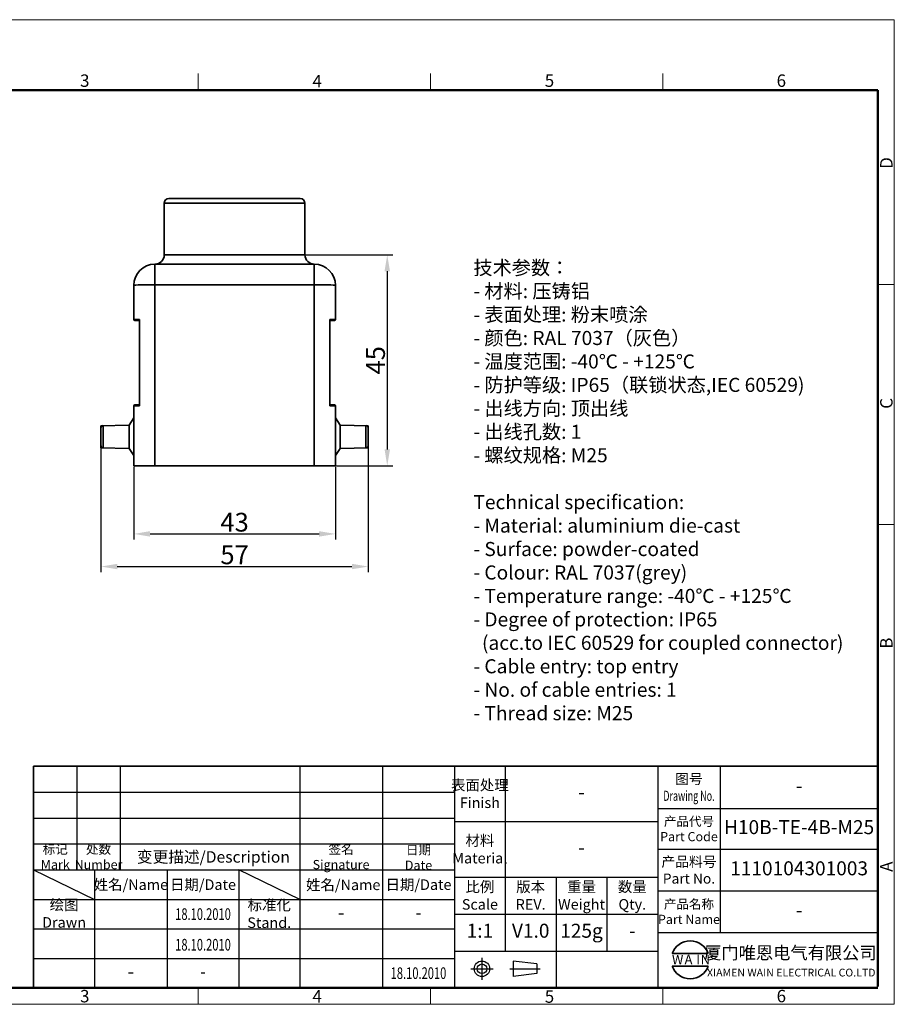
# Model space of a CAD drawing. Units: millimetres. Extents: x 1223 to 1520, y 481 to 691.
# Drawn here: x 1333 to 1520, y 481 to 691 of the extents above; entities that cross this region are included whole.
import ezdxf

# ---------------------------------------------------------------- set-up
doc = ezdxf.new("R2010")
doc.units = ezdxf.units.MM
doc.header["$LTSCALE"] = 65.395
doc.header["$PDMODE"] = 3
doc.header["$PDSIZE"] = 8
doc.layers.get('0').update_dxf_attribs({"linetype": 'CONTINUOUS', "lineweight": 30})
doc.layers.get('Defpoints').update_dxf_attribs({"linetype": 'CONTINUOUS'})
for name, color, linetype, lineweight in [('Dim', 3, 'CONTINUOUS', 15), ('图框', 7, 'CONTINUOUS', 20), ('打标文字', 3, 'CONTINUOUS', 20)]:
    doc.layers.add(name, color=color, linetype=linetype, lineweight=lineweight)
doc.styles.add('Chinese', font='PMingLiU.ttf')
doc.styles.add('Romans字体', font='romans.shx', dxfattribs={"width": 0.75})
doc.styles.get("Standard").update_dxf_attribs({"font": 'SIMFANG.TTF', "width": 0.75})
doc.styles.add('工程字', font='gbenor.shx', dxfattribs={"bigfont": 'gbcbig.shx'})
doc.dimstyles.new('01', dxfattribs={"dimtxt": 4, "dimasz": 3.5, "dimexe": 1.2, "dimexo": 0.2, "dimgap": 0.5, "dimtad": 1, "dimdec": 1, "dimdsep": 46, "dimtxsty": 'Romans字体', "dimcen": 0, "dimclrd": 1, "dimclre": 6, "dimclrt": 4, "dimazin": 2, "dimtfac": 1, "dimtdec": 1, "dimtofl": 0, "dimtmove": 0, "dimatfit": 3, "dimfxl": 1, "dimtolj": 1, "dimtzin": 0, "dimarcsym": 0})

# ---------------------------------------------------------------- blocks, each defined once
blk = doc.blocks.new('A4图框-NEW')
at = {"layer": '图框', "color": 1, "lineweight": 18}
for p, q in [((833.41, 690.53), (1130.41, 690.53)), ((1130.41, 480.53), (1130.41, 690.53)), ((833.41, 480.53), (1130.41, 480.53))]:
    blk.add_line(p, q, dxfattribs=at)
at = {"layer": '图框', "color": 6}
for p, q in [((982.02, 679.03), (982.02, 675.53)), ((1031.55, 679.03), (1031.55, 675.53)), ((1081.09, 679.03), (1081.09, 675.53)), ((1130.41, 634.07), (1126.93, 634.07)), ((1130.41, 582.89), (1126.93, 582.89)), ((982.02, 484.03), (982.02, 480.53)), ((1031.55, 484.03), (1031.55, 480.53)), ((1081.09, 484.03), (1081.09, 480.53))]:
    blk.add_line(p, q, dxfattribs=at)
at = {"layer": '图框', "lineweight": 50}
for p, q in [((836.91, 675.53), (1126.93, 675.53)), ((1126.93, 484.34), (1126.93, 675.53)), ((836.85, 484.03), (1126.93, 484.03))]:
    blk.add_line(p, q, dxfattribs=at)
at = {"layer": '图框', "lineweight": 35}
for q in [(1126.93, 531.33), (946.93, 484.03)]:
    blk.add_line((946.93, 531.33), q, dxfattribs=at)
at = {"layer": '图框', "lineweight": -3}
for p, q in [((956.15, 531.33), (956.15, 509.21)), ((965.36, 531.33), (965.36, 509.21)), ((1003.65, 531.33), (1003.65, 484.03)), ((1021.3, 531.33), (1021.3, 484.03)), ((1036.65, 531.33), (1036.65, 484.01)), ((1047.47, 531.33), (1047.47, 507.67)), ((1079.97, 531.33), (1079.97, 484.01)), ((1093.32, 531.33), (1093.32, 495.84)), ((946.93, 525.8), (1036.65, 525.8)), ((1079.97, 522.27), (1126.93, 522.27)), ((946.93, 520.27), (1036.65, 520.27)), ((1036.65, 519.5), (1079.97, 519.5)), ((946.93, 514.74), (1036.65, 514.74)), ((1079.97, 513.59), (1126.93, 513.59)), ((946.93, 509.21), (1036.65, 509.21)), ((946.93, 509.21), (959.91, 502.91)), ((959.91, 509.21), (959.91, 484.03)), ((975.41, 509.21), (975.41, 484.03)), ((990.67, 509.21), (990.67, 484.03)), ((1003.65, 502.91), (990.67, 509.21)), ((1036.65, 507.67), (1079.97, 507.67)), ((1047.48, 507.67), (1047.48, 491.9)), ((1058.31, 507.67), (1058.31, 484.03)), ((1069.14, 507.67), (1069.14, 491.9)), ((1079.97, 504.71), (1126.93, 504.71)), ((946.93, 502.91), (1036.65, 502.91)), ((1036.65, 499.78), (1079.97, 499.78)), ((946.93, 496.62), (1036.65, 496.62)), ((1079.97, 495.84), (1126.93, 495.84)), ((1036.65, 491.9), (1079.97, 491.9)), ((946.93, 490.33), (1036.65, 490.33))]:
    blk.add_line(p, q, dxfattribs=at)
at = {"layer": '图框', "lineweight": 25}
for p, q in [((1042.5, 490.48), (1042.5, 485.74)), ((1054.23, 489.14), (1049.16, 489.76)), ((1049.16, 489.76), (1049.16, 486.46)), ((1040.14, 488.11), (1044.87, 488.11)), ((1048.47, 488.11), (1054.95, 488.11)), ((1054.23, 489.14), (1054.23, 487.08)), ((1054.23, 487.08), (1049.16, 486.46))]:
    blk.add_line(p, q, dxfattribs=at)
at = {"layer": '图框', "color": 4, "lineweight": 35}
for p, q in [((1083.06, 491.34), (1090.74, 491.34)), ((1083.06, 488.7), (1090.74, 488.7))]:
    blk.add_line(p, q, dxfattribs=at)
at = {"layer": '图框', "lineweight": 25}
for radius in [1.65, 1.03]:
    blk.add_circle((1042.5, 488.11), radius, dxfattribs=at)
at = {"layer": '图框', "color": 4, "lineweight": 35}
for start, end in [(18.9524, 161.0476), (198.9524, 341.0476)]:
    blk.add_arc((1086.9, 490.02), 4.06, start, end, dxfattribs=at)
at = {"layer": '图框', "color": 6, "char_height": 2.65, "width": 2.5579, "attachment_point": 1, "style": 'Romans字体'}
for s, insert in [('3', (956.83, 678.86)), ('4', (1006.37, 678.73)), ('5', (1055.9, 678.86)), ('6', (1105.33, 678.86)), ('3', (956.83, 483.6)), ('4', (1006.38, 483.57)), ('5', (1055.9, 483.52)), ('6', (1105.33, 483.62))]:
    blk.add_mtext(s, dxfattribs=dict(at, insert=insert))
at = {"layer": '图框', "color": 6, "char_height": 2.65, "width": 2.5579, "attachment_point": 1, "rotation": 90, "style": 'Romans字体'}
for s, insert in [('D', (1127.4, 658.73)), ('C', (1127.4, 607.55)), ('B', (1127.4, 556.37))]:
    blk.add_mtext(s, dxfattribs=dict(at, insert=insert))
at = {"layer": '图框', "attachment_point": 5}
for s, insert, char_height, width in [('图号{\\Ftxt|c134;\\P\\Fromans|c134;\\W0.65;Drawing No.}', (1086.64, 526.8), 2.1549, 13.3447), ('表面处理\\P{\\Fromans|c134;Finish}', (1042.06, 525.41), 2.2528, 10.82), ('产品代号\\P{\\Fromans|c134;Part Code}', (1086.64, 517.93), 1.959, 13.3447), ('材料\\P{\\Fromans|c134;Material}', (1042.06, 513.59), 2.2528, 10.82), ('标记\\P{\\Fromans|c134;Mark}', (951.54, 511.97), 1.959, 9.2182), ('处数\\P{\\Fromans|c134;Number }', (960.76, 511.97), 1.959, 9.2182), ('签名\\P{\\Fromans|c134;Signature} ', (1012.47, 511.97), 1.959, 17.6264), ('日期\\P{\\Fromans|c134;Date}', (1028.98, 511.83), 1.959, 15.3523), ('  变更描述{\\Fromans|c134;/Description}', (984.51, 511.97), 2.4487, 38.2879), ('产品料号\\P{\\Fromans|c134;Part No.}', (1086.64, 509.15), 2.1549, 13.3447), ('姓名{\\Fromans|c134;/Name\\Ftxt|c134; }', (967.66, 506.06), 2.2528, 15.5018), ('日期{\\Fromans|c134;/Date}', (983.04, 506.06), 2.2528, 15.2624), ('姓名{\\Fromans|c134;/Name}', (1012.93, 506.02), 2.2528, 16.9349), ('日期{\\Fromans|c134;/Date}', (1028.98, 506.06), 2.2528, 15.3523), ('比例\\P{\\Fromans|c134;Scale}', (1042.07, 503.73), 2.2528, 10.8293), ('版本\\P{\\Fromans|c134;REV.}', (1052.89, 503.73), 2.2528, 10.8387), ('重量\\P{\\Fromans|c134;Weight}', (1063.73, 503.73), 2.2528, 10.8293), ('数量\\P{\\Fromans|c134;Qty.}', (1074.56, 503.73), 2.2528, 10.8293), ('绘图\\P{\\Fromans|c134;Drawn\\Ftxt|c134; }', (953.42, 499.88), 2.2528, 12.9801), ('产品名称\\P{\\Fromans|c134;Part Name}', (1086.64, 500.28), 1.959, 13.3447)]:
    blk.add_mtext(s, dxfattribs=dict(at, insert=insert, char_height=char_height, width=width))
at = {"layer": '图框', "color": 3, "attachment_point": 5, "style": 'Romans字体'}
for s, insert, char_height, width in [('-', (1063.72, 525.41), 2.99, 32.4974), ('-', (1110.12, 526.8), 2.99, 33.6124), ('-', (1063.73, 513.59), 2.99, 32.488), ('{\\W0.7;18.10.2010}', (983.04, 499.77), 2.4879, 15.2624), ('-', (1012.48, 499.77), 2.99, 17.6488), ('-', (1028.98, 499.77), 2.49, 15.3523), ('-', (1110.12, 500.28), 2.99, 33.6124), ('V1.0', (1052.9, 495.84), 2.986, 10.8293), ('-', (1074.56, 495.84), 2.99, 10.8293), ('{\\W0.7;18.10.2010}', (983.04, 493.24), 2.4879, 15.2624), ('-', (967.66, 487.18), 2.99, 15.5018), ('-', (983.04, 487.18), 2.49, 15.2624), ('{\\W0.7;18.10.2010}', (1028.98, 487.18), 2.4879, 15.3523)]:
    blk.add_mtext(s, dxfattribs=dict(at, insert=insert, char_height=char_height, width=width))
at = {"layer": '图框', "color": 6, "linetype": 'ByBlock', "lineweight": 18, "insert": (1127.4, 508.79), "char_height": 2.65, "width": 2.5579, "attachment_point": 1, "rotation": 90, "style": 'Romans字体'}
blk.add_mtext('A', dxfattribs=at)
at = {"layer": '图框', "insert": (997.16, 499.82), "char_height": 2.2528, "width": 12.9801, "attachment_point": 5, "style": 'Romans字体'}
blk.add_mtext('{\\fFangSong_GB2312|b0|i0|c134|p49;标准化}\\PStand.', dxfattribs=at)
at = {"layer": '图框', "color": 1, "lineweight": 20, "insert": (1108.26, 491.52), "char_height": 2.6991, "width": 82.3083, "attachment_point": 5}
blk.add_mtext('{\\fSimHei|b0|i0|c134|p2;厦门唯恩电气有限公司}', dxfattribs=at)
at = {"layer": '图框', "color": 1, "lineweight": 20, "char_height": 2.0059, "width": 5.0472, "attachment_point": 1, "style": 'Chinese'}
for s, insert in [('{\\fArial|b0|i0|c0|p34;W}', (1083.03, 491.05)), ('{\\fArial|b0|i0|c0|p34;A}', (1085.71, 491.09)), ('{\\fArial|b0|i0|c0|p34;I}', (1088.21, 491.09)), ('{\\fArial|b0|i0|c0|p34;N}', (1089.14, 491.08))]:
    blk.add_mtext(s, dxfattribs=dict(at, insert=insert))
at = {"layer": '图框', "color": 3, "lineweight": 20, "insert": (1108.44, 487.3), "char_height": 1.6525, "width": 68.0856, "attachment_point": 5, "style": '工程字'}
blk.add_mtext('{\\fArial Narrow|b0|i0|c0|p34;XIAMEN WAIN ELECTRICAL CO.LTD}', dxfattribs=at)
blk = doc.blocks.new('*D32')
at = {"color": 6, "lineweight": -2, "transparency": 16777216}
for p, q in [((1394.46, 640.39), (1413.01, 640.39)), ((1400.96, 595.39), (1413.01, 595.39))]:
    blk.add_line(p, q, dxfattribs=at)
at = {"color": 1, "lineweight": -2, "transparency": 16777216}
blk.add_line((1411.81, 636.89), (1411.81, 598.89), dxfattribs=at)
at = {"color": 1, "transparency": 16777216}
for points in [[(1411.23, 636.89), (1412.39, 636.89), (1411.81, 640.39)], [(1411.23, 598.89), (1412.39, 598.89), (1411.81, 595.39)]]:
    blk.add_solid(points, dxfattribs=at)
at = {"layer": 'Defpoints', "color": 0, "transparency": 16777216}
for p in [(1394.26, 640.39), (1400.76, 595.39), (1411.81, 595.39)]:
    blk.add_point(p, dxfattribs=at)
at = {"color": 4, "lineweight": 25, "transparency": 16777216, "insert": (1409.31, 617.89), "char_height": 4, "attachment_point": 5, "rotation": 90, "style": 'Romans字体'}
blk.add_mtext('\\A1;45', dxfattribs=at)
blk = doc.blocks.new('*D33')
at = {"color": 6, "lineweight": -2, "transparency": 16777216}
for p, q in [((1357.76, 595.19), (1357.76, 579.66)), ((1400.76, 595.19), (1400.76, 579.66))]:
    blk.add_line(p, q, dxfattribs=at)
at = {"color": 1, "lineweight": -2, "transparency": 16777216}
blk.add_line((1361.26, 580.86), (1397.26, 580.86), dxfattribs=at)
at = {"color": 1, "transparency": 16777216}
for points in [[(1361.26, 581.45), (1361.26, 580.28), (1357.76, 580.86)], [(1397.26, 581.45), (1397.26, 580.28), (1400.76, 580.86)]]:
    blk.add_solid(points, dxfattribs=at)
at = {"layer": 'Defpoints', "color": 0, "transparency": 16777216}
for p in [(1357.76, 595.39), (1400.76, 595.39), (1400.76, 580.86)]:
    blk.add_point(p, dxfattribs=at)
at = {"color": 4, "lineweight": 25, "transparency": 16777216, "insert": (1379.26, 583.36), "char_height": 4, "attachment_point": 5, "style": 'Romans字体'}
blk.add_mtext('\\A1;43', dxfattribs=at)
blk = doc.blocks.new('*D39')
at = {"layer": 'Defpoints', "color": 0, "transparency": 16777216}
for p in [(1350.76, 601.35), (1407.76, 601.59), (1407.76, 573.9)]:
    blk.add_point(p, dxfattribs=at)
at = {"layer": 'Dim', "color": 6, "lineweight": -2, "transparency": 16777216}
for p, q in [((1350.76, 601.15), (1350.76, 572.7)), ((1407.76, 601.39), (1407.76, 572.7))]:
    blk.add_line(p, q, dxfattribs=at)
at = {"layer": 'Dim', "color": 1, "lineweight": -2, "transparency": 16777216}
blk.add_line((1354.26, 573.9), (1404.26, 573.9), dxfattribs=at)
at = {"layer": 'Dim', "color": 1, "transparency": 16777216}
for points in [[(1354.26, 574.48), (1354.26, 573.32), (1350.76, 573.9)], [(1404.26, 574.48), (1404.26, 573.32), (1407.76, 573.9)]]:
    blk.add_solid(points, dxfattribs=at)
at = {"layer": 'Dim', "color": 4, "transparency": 16777216, "insert": (1379.26, 576.4), "char_height": 4, "attachment_point": 5, "style": 'Romans字体'}
blk.add_mtext('\\A1;57', dxfattribs=at)

msp = doc.modelspace()

# ---------------------------------------------------------------- linework, layer by layer
at = {"color": 7, "linetype": 'Continuous', "lineweight": 35}
for p, q in [((1364.26, 651.39), (1394.26, 651.39)), ((1364.26, 640.39), (1364.26, 651.39)), ((1393.26, 652.39), (1365.26, 652.39)), ((1394.26, 640.39), (1394.26, 651.39)), ((1394.26, 640.39), (1364.26, 640.39)), ((1396.26, 638.39), (1362.26, 638.39)), ((1362.26, 638.39), (1362.26, 595.39)), ((1396.26, 638.39), (1396.26, 595.39)), ((1357.76, 633.89), (1357.76, 626.59)), ((1361.26, 633.99), (1396.26, 633.99)), ((1400.76, 633.89), (1400.76, 626.59)), ((1357.96, 626.39), (1358.96, 626.39)), ((1358.96, 626.6), (1358.96, 608.2)), ((1399.56, 608.2), (1399.56, 626.6)), ((1399.56, 626.39), (1400.56, 626.39)), ((1357.76, 608.19), (1357.76, 595.39)), ((1358.96, 608.39), (1357.96, 608.39)), ((1400.56, 608.39), (1399.56, 608.39)), ((1400.76, 608.19), (1400.76, 595.39)), ((1356.76, 604.09), (1357.76, 605.59)), ((1400.76, 605.59), (1401.76, 604.09)), ((1350.76, 603.94), (1356.76, 604.09)), ((1350.76, 603.94), (1350.76, 603.63)), ((1350.76, 603.46), (1350.76, 599.24)), ((1351.25, 599.23), (1351.25, 603.96)), ((1356.76, 604.09), (1356.76, 599.09)), ((1401.76, 604.09), (1407.76, 603.94)), ((1401.76, 599.09), (1401.76, 604.09)), ((1407.27, 603.96), (1407.27, 599.23)), ((1407.76, 599.24), (1407.76, 603.94)), ((1350.76, 599.24), (1356.76, 599.09)), ((1356.76, 599.09), (1357.76, 597.59)), ((1400.76, 597.59), (1401.76, 599.09)), ((1401.76, 599.09), (1407.76, 599.24)), ((1400.76, 595.39), (1357.76, 595.39))]:
    msp.add_line(p, q, dxfattribs=at)
for points in [[(1361.26, 633.99), (1360.31, 633.98), (1359.45, 633.97), (1358.74, 633.96), (1358.2, 633.94), (1357.87, 633.92), (1357.76, 633.89)], [(1400.76, 633.89), (1400.65, 633.92), (1400.31, 633.94), (1399.78, 633.96), (1399.06, 633.97), (1398.21, 633.98), (1397.26, 633.99), (1396.26, 633.99)]]:
    msp.add_lwpolyline(points, dxfattribs=at)
for centre, radius, start, end in [((1365.26, 651.39), 1, 90, 180), ((1393.26, 651.39), 1, 0, 90), ((1362.26, 640.39), 2, 270, 0), ((1396.26, 640.39), 2, 180, 270), ((1362.26, 633.89), 4.5, 90, 180), ((1396.26, 633.89), 4.5, 0, 90), ((1357.96, 626.59), 0.2, 180.0002, 269.9986), ((1400.56, 626.59), 0.2, 270.001, 359.9995), ((1357.96, 608.19), 0.2, 90.0014, 179.9992), ((1400.56, 608.19), 0.2, 0.0006, 89.999), ((1351.26, 603.46), 0.5, 91.4321, 180), ((1407.26, 603.46), 0.5, 0, 88.5679), ((1351.26, 599.73), 0.5, 180, 268.5679), ((1407.26, 599.73), 0.5, 271.4321, 0)]:
    msp.add_arc(centre, radius, start, end, dxfattribs=at)
for points, knots in [([(1357.76, 626.59), (1357.79, 626.59), (1357.89, 626.6), (1358.12, 626.6), (1358.49, 626.6), (1358.79, 626.6), (1358.96, 626.6)], [0, 0, 0, 0, 0.078352, 0.310717, 0.688996, 1.200007, 1.200007, 1.200007, 1.200007]), ([(1399.56, 626.6), (1399.73, 626.6), (1400.03, 626.6), (1400.4, 626.6), (1400.63, 626.6), (1400.73, 626.59), (1400.76, 626.59)], [0, 0, 0, 0, 0.510889, 0.889168, 1.121596, 1.200007, 1.200007, 1.200007, 1.200007]), ([(1358.96, 608.2), (1358.79, 608.2), (1358.49, 608.2), (1358.12, 608.2), (1357.89, 608.2), (1357.79, 608.19), (1357.76, 608.19)], [0, 0, 0, 0, 0.511009, 0.889289, 1.121654, 1.200007, 1.200007, 1.200007, 1.200007]), ([(1400.76, 608.19), (1400.73, 608.19), (1400.63, 608.2), (1400.4, 608.2), (1400.03, 608.2), (1399.73, 608.2), (1399.56, 608.2)], [0, 0, 0, 0, 0.078411, 0.31084, 0.689119, 1.200007, 1.200007, 1.200007, 1.200007])]:
    msp.add_open_spline(points, degree=3, knots=knots, dxfattribs=at)

# ---------------------------------------------------------------- block references
at = {"layer": 'Dim'}
msp.add_blockref('A4图框-NEW', (389.49, 0), dxfattribs=at)

# ---------------------------------------------------------------- texts
at = {"layer": '图框', "color": 3, "attachment_point": 5, "style": 'Romans字体'}
for s, insert, char_height, width in [('H10B-TE-4B-M25', (1499.61, 517.93), 2.9855, 33.6124), ('1110104301003', (1499.61, 509.15), 2.9855, 33.6124), ('1:1 ', (1431.56, 495.84), 2.986, 10.8293), ('125g ', (1453.22, 495.84), 2.986, 10.8293)]:
    msp.add_mtext(s, dxfattribs=dict(at, insert=insert, char_height=char_height, width=width))
at = {"layer": '打标文字', "color": 3, "insert": (1430.17, 639.15), "char_height": 3, "width": 86.2548, "attachment_point": 1}
msp.add_mtext('\\A1;技术参数：\\P- 材料: 压铸铝\\P- 表面处理: 粉末喷涂\\P- 颜色: {\\Fromans|c134;RAL 7037}（灰色） \\P- 温度范围: {\\Fromans|c134;-40}℃{\\Fromans|c134; - +125}℃\\P- 防护等级: {\\Fromans|c134;IP65}（联锁状态,{\\Fromans|c134;IEC 60529})    \\P- 出线方向: 顶出线\\P- 出线孔数: {\\Fromans|c134;1}\\P- 螺纹规格: {\\Fromans|c134;M25\\Ftxt|c134;\\P\\Fromans|c134;\\PTechnical specification:\\P- Material: aluminium die-cast\\P- Surface: powder-coated\\P- Colour: RAL 7037(grey)\\P- Temperature range: -40}℃{\\Fromans|c134; - +125}℃{\\Fromans|c134;\\P- Degree of protection: IP65\\P  (acc.to IEC 60529 for coupled connector)\\P- Cable entry: top entry\\P- No. of cable entries: 1\\P- Thread size: M25}', dxfattribs=at)

# ---------------------------------------------------------------- dimensions: what is measured, and where the dimension line sits
at = {"lineweight": 25}
dim = msp.add_linear_dim(base=(1411.81, 595.39), p1=(1394.26, 640.39), p2=(1400.76, 595.39), angle=90, text='45', dimstyle='01', dxfattribs=at)
dim.commit()
dim.dimension.update_dxf_attribs({"geometry": '*D32', "text_midpoint": (1409.31, 617.89)})
dim = msp.add_linear_dim(base=(1400.76, 580.86), p1=(1357.76, 595.39), p2=(1400.76, 595.39), text='43', dimstyle='01', dxfattribs=at)
dim.commit()
dim.dimension.update_dxf_attribs({"geometry": '*D33', "text_midpoint": (1379.26, 583.36)})
at = {"layer": 'Dim'}
dim = msp.add_linear_dim(base=(1407.76, 573.9), p1=(1350.76, 601.35), p2=(1407.76, 601.59), dimstyle='01', dxfattribs=at)
dim.commit()
dim.dimension.update_dxf_attribs({"geometry": '*D39', "text_midpoint": (1379.26, 576.4)})

doc.saveas('drawing.dxf')
